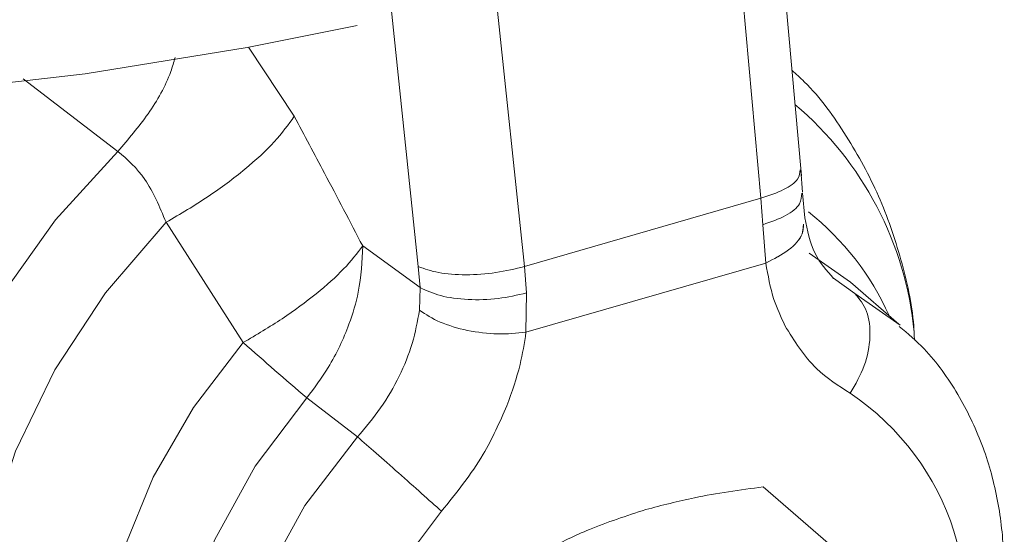
# Model space of a CAD drawing. Extents: x 19 to 37.8, y -23.9 to -11.2.
# Drawn here: x 25.6 to 25.6, y -20.4 to -20.3 of the extents above; entities that cross this region are included whole.
import ezdxf

# ---------------------------------------------------------------- set-up
doc = ezdxf.new("R2010")
doc.units = 0
doc.header["$LTSCALE"] = 0.2
doc.header["$MEASUREMENT"] = 0
doc.layers.add('AMR 500', color=7, linetype='Continuous')

msp = doc.modelspace()

# ---------------------------------------------------------------- linework, layer by layer
at = {"layer": 'AMR 500', "color": 7, "linetype": 'Continuous', "lineweight": 15}
for p, q in [((25.61466376097834, -20.29122443444147), (25.62085607246425, -20.36002026295982)), ((25.60133494538913, -20.36565545424667), (25.59412941379964, -20.29715211340475)), ((25.62420918453232, -20.3581603931148), (25.61903173019808, -20.30063950429154)), ((25.62420918453232, -20.3581603931148), (25.61903173019808, -20.30063950429154)), ((25.62429975714454, -20.35951465197252), (25.6241659616676, -20.35770064996718)), ((25.62429975714455, -20.35951465197266), (25.62416596166767, -20.35770064996823)), ((25.62085607246425, -20.36002026295982), (25.60133494538913, -20.36565545424667)), ((25.62085607246425, -20.36002026295982), (25.62101852857101, -20.36220372348033)), ((25.62085607246425, -20.36002026295982), (25.62101852857101, -20.36220372348033)), ((25.6244905257064, -20.36164100110123), (25.62430530892675, -20.35959061954992)), ((25.6244905257064, -20.36164100110123), (25.62430530892675, -20.35959061954992)), ((25.57174918670296, -20.3620042376795), (25.57811111801204, -20.37194409934198)), ((25.57174918670296, -20.3620042376795), (25.57811111801204, -20.37194409934198)), ((25.62101852857101, -20.36220372348033), (25.62127077435663, -20.36537390086551)), ((25.62101852857101, -20.36220372348033), (25.62127077435663, -20.36537390086551)), ((25.59272335883759, -20.3673971999814), (25.5879849573206, -20.36395959239087)), ((25.59272335883759, -20.3673971999814), (25.5879849573206, -20.36395959239087)), ((25.59257456288412, -20.36565586755597), (25.59272335883759, -20.3673971999814)), ((25.59257456288412, -20.36565586755597), (25.59272335883759, -20.3673971999814)), ((25.60151832490484, -20.36783287477721), (25.60133494538913, -20.36565545424667)), ((25.60151832490484, -20.36783287477721), (25.60133494538913, -20.36565545424667)), ((25.62127077435663, -20.36537390086551), (25.60146546344712, -20.37109112790067)), ((25.63225006257966, -20.37040558611967), (25.62826591681704, -20.36695521467686)), ((25.63225006257966, -20.37040558611967), (25.62826591681704, -20.36695521467686)), ((25.59272335883759, -20.3673971999814), (25.59267845674956, -20.36927050339889)), ((25.59272335883759, -20.3673971999814), (25.59267845674956, -20.36927050339889)), ((25.60146546344712, -20.37109112790067), (25.60151832490484, -20.36783287477721)), ((25.60146546344712, -20.37109112790067), (25.60151832490484, -20.36783287477721)), ((25.58336616960984, -20.37651717402185), (25.58755890344977, -20.37973104618342)), ((25.58336616960984, -20.37651717402185), (25.58755890344977, -20.37973104618342)), ((25.62106218341065, -20.38385317333891), (25.62824872718915, -20.3900769028165))]:
    msp.add_line(p, q, dxfattribs=at)
at = {"layer": 'AMR 500', "color": 8, "linetype": 'Continuous', "lineweight": 15}
for p, q in [((25.58752530609764, -20.31765233660942), (25.59257456288413, -20.36565586755597)), ((25.58233436865511, -20.35325173025478), (25.57854761861789, -20.34754096971453)), ((25.58233436865511, -20.35325173025478), (25.57854761861789, -20.34754096971453)), ((25.55995617632715, -20.35014890151501), (25.56777308309504, -20.35614963080609)), ((25.55995617632715, -20.35014890151501), (25.56777308309504, -20.35614963080609)), ((25.62484003289714, -20.36454485540883), (25.62826591681704, -20.36695521467686)), ((25.62861559189547, -20.36787915402034), (25.62686861428195, -20.36662316931903)), ((25.62861559189547, -20.36787915402034), (25.62686861428195, -20.36662316931903)), ((25.6323604822931, -20.37050189634232), (25.62861559189547, -20.36787915402034))]:
    msp.add_line(p, q, dxfattribs=at)
at = {"layer": 'AMR 500', "color": 7, "linetype": 'Continuous', "lineweight": 15, "flags": 128}
for points in [[(25.58752520147786, -20.34574486106626), (25.57843193105266, -20.34757895641192), (25.56507099019856, -20.34972864412221), (25.55139356227417, -20.35130404489618), (25.53749819346109, -20.35229380793516), (25.52348500021003, -20.35269080197376), (25.50945494789949, -20.35249216666086), (25.49550912337786, -20.35169933316842), (25.48174800663038, -20.35031801387992), (25.46827074681854, -20.3483581612325), (25.45517444790815, -20.34583389600938), (25.44255346903293, -20.34276340559936), (25.43049874463489, -20.33916881295617), (25.41909712927955, -20.3350760172022), (25.40843077186683, -20.33051450702464), (25.39857652374629, -20.32551714820884), (25.38960538500145, -20.32011994683958), (25.38158199289255, -20.3143617898764)], [(25.58752520147786, -20.34574486106626), (25.57843193105266, -20.34757895641192), (25.56507099019856, -20.34972864412221), (25.55139356227417, -20.35130404489618), (25.53749819346109, -20.35229380793516), (25.52348500021003, -20.35269080197376), (25.50945494789949, -20.35249216666086), (25.49550912337786, -20.35169933316842), (25.48174800663038, -20.35031801387992), (25.46827074681854, -20.3483581612325), (25.45517444790815, -20.34583389600938), (25.44255346903293, -20.34276340559936), (25.43049874463489, -20.33916881295617), (25.41909712927955, -20.3350760172022), (25.40843077186683, -20.33051450702464), (25.39857652374629, -20.32551714820884), (25.38960538500146, -20.32011994683958), (25.38158199289255, -20.3143617898764)], [(25.57174895247918, -20.42489785594988), (25.56674472290344, -20.42197285572476), (25.5625549832243, -20.4180265780499), (25.55930137805921, -20.41317359888345), (25.55707837235969, -20.40755481929311), (25.55595050872232, -20.40133337454412), (25.55595053346339, -20.39468989764101), (25.55707844586457, -20.38781727484125), (25.55930149819377, -20.3809150454087), (25.56255514650056, -20.3741836082042), (25.56674492458085, -20.36781840331862), (25.57174918670225, -20.36200423767855)], [(25.57174895247918, -20.42489785594988), (25.56674472290344, -20.42197285572476), (25.5625549832243, -20.4180265780499), (25.55930137805921, -20.41317359888345), (25.55707837235969, -20.40755481929311), (25.55595050872232, -20.40133337454412), (25.55595053346339, -20.39468989764101), (25.55707844586457, -20.38781727484125), (25.55930149819377, -20.3809150454087), (25.56255514650056, -20.3741836082042), (25.56674492458085, -20.36781840331862), (25.57174918670225, -20.36200423767855)], [(25.5781111180129, -20.37194409934276), (25.57400899622526, -20.37728842442921), (25.57068409133431, -20.38305232475905), (25.56823563390367, -20.38906377884683), (25.56673669724482, -20.39514337705622), (25.56623201657108, -20.40110967601471), (25.56673665389152, -20.40678461372418), (25.56823554849092, -20.4119988237559), (25.57068396641124, -20.41659668992919), (25.57400883552014, -20.42044099061914), (25.57811092632192, -20.42341699408556)], [(25.5781111180129, -20.37194409934276), (25.57400899622526, -20.37728842442921), (25.57068409133431, -20.38305232475905), (25.56823563390367, -20.38906377884683), (25.56673669724482, -20.39514337705622), (25.56623201657108, -20.40110967601471), (25.56673665389152, -20.40678461372418), (25.56823554849092, -20.4119988237559), (25.57068396641124, -20.41659668992919), (25.57400883552014, -20.42044099061914), (25.57811092632192, -20.42341699408556)], [(25.59448906049159, -20.42616584322931), (25.59052592023697, -20.42317526355067), (25.58755252397487, -20.41913864834043), (25.58571007170267, -20.41424768750695), (25.58508605739457, -20.40873464193839), (25.58571011410683, -20.40286131394802), (25.58755260676952, -20.39690661486265), (25.59052603949037, -20.39115332014205), (25.59448921054066, -20.38587464099915)], [(25.59448906049159, -20.42616584322931), (25.59052592023697, -20.42317526355067), (25.58755252397487, -20.41913864834043), (25.58571007170267, -20.41424768750695), (25.58508605739457, -20.40873464193839), (25.58571011410683, -20.40286131394802), (25.58755260676952, -20.39690661486265), (25.59052603949037, -20.39115332014205), (25.59448921054066, -20.38587464099915)]]:
    msp.add_lwpolyline(points, dxfattribs=at)
at = {"layer": 'AMR 500', "color": 8, "linetype": 'Continuous', "lineweight": 15, "flags": 128}
for points in [[(25.56777308309504, -20.35614963080609), (25.56261984901685, -20.36179147860762), (25.5582053162442, -20.36799792403969), (25.55464542809768, -20.37460596097468), (25.55203368150525, -20.38144203588285), (25.55043867139827, -20.3883266060435), (25.54990228913369, -20.39507885505624), (25.55043862225918, -20.4015214418043), (25.55203358451767, -20.40748515814283), (25.55464528580888, -20.41281337298289), (25.55820513239126, -20.41736614605147), (25.55971226244444, -20.41880107134763)], [(25.56777308309504, -20.35614963080609), (25.56261984901685, -20.36179147860762), (25.5582053162442, -20.36799792403969), (25.55464542809768, -20.37460596097468), (25.55203368150525, -20.38144203588285), (25.55043867139827, -20.3883266060435), (25.54990228913369, -20.39507885505624), (25.55043862225918, -20.4015214418043), (25.55203358451767, -20.40748515814283), (25.55464528580888, -20.41281337298289), (25.55820513239126, -20.41736614605147), (25.55971226244444, -20.41880107134763)], [(25.57994010451084, -20.42275705616444), (25.57910148274782, -20.42198963322893), (25.57575762509597, -20.41781269603704), (25.57345754858824, -20.41279041401653), (25.57228595048455, -20.4071077260267), (25.57228597332767, -20.4009738894988), (25.57345761627642, -20.39461477480928), (25.57575773513667, -20.38826454790343), (25.57910163108896, -20.38215704744573), (25.58336616960984, -20.37651717402185)], [(25.57994010451084, -20.42275705616444), (25.57910148274782, -20.42198963322893), (25.57575762509597, -20.41781269603704), (25.57345754858824, -20.41279041401653), (25.57228595048455, -20.4071077260267), (25.57228597332767, -20.4009738894988), (25.57345761627642, -20.39461477480928), (25.57575773513667, -20.38826454790343), (25.57910163108896, -20.38215704744573), (25.58336616960984, -20.37651717402185)], [(25.58755890344977, -20.37973104618342), (25.58321867844169, -20.38540335241724), (25.57981232780111, -20.39156020479837), (25.57746776862659, -20.39797039791782), (25.5762730450565, -20.40439321277993), (25.57627302198842, -20.41058745641056), (25.57746770028863, -20.41632051926457), (25.57981221675952, -20.42137711030364), (25.58321852886638, -20.42556734172037), (25.58381383056004, -20.42611111738461)], [(25.58755890344977, -20.37973104618342), (25.58321867844169, -20.38540335241724), (25.57981232780111, -20.39156020479837), (25.57746776862659, -20.39797039791782), (25.5762730450565, -20.40439321277993), (25.57627302198842, -20.41058745641056), (25.57746770028863, -20.41632051926457), (25.57981221675952, -20.42137711030364), (25.58321852886638, -20.42556734172037), (25.58381383056004, -20.42611111738461)]]:
    msp.add_lwpolyline(points, dxfattribs=at)
at = {"layer": 'AMR 500', "color": 8, "linetype": 'Continuous', "lineweight": 15}
for centre, radius, start, end in [((25.60548939139279, -20.37376585590566), 0.0281603295046654, 5.497624755832585, 49.76499542497664), ((25.61079362284708, -20.37889292451725), 0.02260159440557189, 23.9771184308042, 51.72002613451588), ((25.61615105830334, -20.39412643530678), 0.02168388291459557, 339.4691591731036, 56.09428799448811)]:
    msp.add_arc(centre, radius, start, end, dxfattribs=at)
at = {"layer": 'AMR 500', "color": 7, "linetype": 'Continuous', "lineweight": 15}
msp.add_arc((26.74991817381597, -19.03069282297903), 1.781035306325281, 228.8573583489826, 229.0814621223919, dxfattribs=at)
at = {"layer": 'AMR 500', "color": 8, "linetype": 'Continuous', "lineweight": 15}
for points, knots in [([(25.57249550663307, -20.34838993533315), (25.57238216262103, -20.3487801659728), (25.57191435534387, -20.35039077362396), (25.57035498649117, -20.35312559417109), (25.56863367030685, -20.35514167394054), (25.56777308309561, -20.35614963080647)], [0, 0, 0, 0, 0.1378525120837547, 0.5689617578320938, 1, 1, 1, 1]), ([(25.57249550663307, -20.34838993533315), (25.57238216262103, -20.3487801659728), (25.57191435534387, -20.35039077362396), (25.57035498649117, -20.35312559417109), (25.56863367030685, -20.35514167394054), (25.56777308309561, -20.35614963080647)], [0, 0, 0, 0, 0.1378525120837547, 0.5689617578320938, 1, 1, 1, 1]), ([(25.62085607246425, -20.36002026295982), (25.62152921335244, -20.35979295036719), (25.62287549512883, -20.35933832518194), (25.6240393476088, -20.35847254846811), (25.62408293517674, -20.35792376000153), (25.6241029033192, -20.35767235147377)], [0, 0, 0, 0, 0.3514429715362893, 0.7028859430725701, 1, 1, 1, 1]), ([(25.62085607246425, -20.36002026295982), (25.62152921335244, -20.35979295036719), (25.62287549512883, -20.35933832518194), (25.6240393476088, -20.35847254846811), (25.62408293517674, -20.35792376000153), (25.6241029033192, -20.35767235147377)], [0, 0, 0, 0, 0.3514429715362893, 0.7028859430725701, 1, 1, 1, 1]), ([(25.62101852857101, -20.36220372348033), (25.62169073215246, -20.36196762486143), (25.62303513468045, -20.36149542925155), (25.62419430774677, -20.36053115014963), (25.62423051169262, -20.35988803123905), (25.62424722825904, -20.35959108183937)], [0, 0, 0, 0, 0.3499192500945043, 0.6998360874622661, 1, 1, 1, 1]), ([(25.62101852857101, -20.36220372348033), (25.62169073215246, -20.36196762486143), (25.62303513468045, -20.36149542925155), (25.62419430774677, -20.36053115014963), (25.62423051169262, -20.35988803123905), (25.62424722825904, -20.35959108183937)], [0, 0, 0, 0, 0.3499192500945043, 0.6998360874622661, 1, 1, 1, 1]), ([(25.62127077435663, -20.36537390086551), (25.62193513581089, -20.36503468674227), (25.62326385505953, -20.36435626036447), (25.62433284481896, -20.36315694554133), (25.62437025354067, -20.36242687552573), (25.62438379378071, -20.36216262369353)], [0, 0, 0, 0, 0.3895178080838055, 0.7790334703686473, 1, 1, 1, 1]), ([(25.62127077435663, -20.36537390086551), (25.62193361843138, -20.3650346918981), (25.62325930292937, -20.36435627583194), (25.62430632548175, -20.36320256281586), (25.62434920536226, -20.36251800137581), (25.62436290597463, -20.36229927616444)], [0, 0, 0, 0, 0.4049362828323523, 0.8098703349275262, 1, 1, 1, 1])]:
    msp.add_open_spline(points, degree=3, knots=knots, dxfattribs=at)
at = {"layer": 'AMR 500', "color": 7, "linetype": 'Continuous', "lineweight": 15}
for points, knots in [([(25.63354850372265, -20.37173983890664), (25.63353104837263, -20.37134295987281), (25.63343127875798, -20.36907451677581), (25.63250803744677, -20.36504330108039), (25.63071858815624, -20.35974377503715), (25.62799451522508, -20.35482120706359), (25.62553009329353, -20.35133260584066), (25.62377245660126, -20.34975964113471), (25.62342504826465, -20.34944873441864)], [0, 0, 0, 0, 0.04666863984682841, 0.2667441333044604, 0.4894225999223622, 0.7147771653843235, 0.9436238495853475, 0.9999999999999999, 0.9999999999999999, 0.9999999999999999, 0.9999999999999999]), ([(25.63354850372265, -20.37173983890664), (25.63353104837263, -20.37134295987281), (25.63343127875798, -20.36907451677581), (25.63250803744677, -20.36504330108039), (25.63071858815624, -20.35974377503715), (25.62799451522508, -20.35482120706359), (25.62553009329353, -20.35133260584066), (25.62377245660126, -20.34975964113471), (25.62342504826465, -20.34944873441864)], [0, 0, 0, 0, 0.04666863984682264, 0.2667441333044585, 0.4894225999223643, 0.7147771653843296, 0.9436238495853577, 1, 1, 1, 1]), ([(25.58233436865839, -20.35325173026092), (25.58183699042432, -20.35394447718609), (25.58084226075461, -20.35532993371166), (25.57834045064797, -20.35762342421059), (25.57529310314174, -20.35991903318946), (25.57293041865173, -20.36130921278531), (25.5717491867059, -20.36200423768431)], [0, 0, 0, 0, 0.2500051590612019, 0.4999968479988795, 0.7500217660659849, 1, 1, 1, 1]), ([(25.58233436865839, -20.35325173026092), (25.58183699042432, -20.35394447718609), (25.58084226075461, -20.35532993371166), (25.57834045064797, -20.35762342421059), (25.57529310314174, -20.35991903318946), (25.57293041865173, -20.36130921278531), (25.5717491867059, -20.36200423768431)], [0, 0, 0, 0, 0.2500051590612019, 0.4999968479988795, 0.7500217660659849, 1, 1, 1, 1]), ([(25.5879849573206, -20.36395959239087), (25.58693665995846, -20.36195070814812), (25.58506469111645, -20.35836339709931), (25.58316863750174, -20.35481363529095), (25.58233436865511, -20.35325173025478)], [0, 0, 0, 0, 0.5599972278440418, 0.9999999999999999, 0.9999999999999999, 0.9999999999999999, 0.9999999999999999]), ([(25.5879849573206, -20.36395959239087), (25.58693665995846, -20.36195070814812), (25.58506469111645, -20.35836339709931), (25.58316863750174, -20.35481363529095), (25.58233436865511, -20.35325173025478)], [0, 0, 0, 0, 0.5599972278440416, 0.9999999999999999, 0.9999999999999999, 0.9999999999999999, 0.9999999999999999]), ([(25.56777308309504, -20.35614963080609), (25.56855720935656, -20.35682924013053), (25.57014774575156, -20.35820777241285), (25.57121041030675, -20.36072698429584), (25.57174918670225, -20.36200423767856)], [0, 0, 0, 0, 0.4929948563108015, 1, 1, 1, 1]), ([(25.56777308309504, -20.35614963080609), (25.56855720935656, -20.35682924013053), (25.57014774575156, -20.35820777241285), (25.57121041030675, -20.36072698429584), (25.57174918670225, -20.36200423767856)], [0, 0, 0, 0, 0.4929948563108015, 1, 1, 1, 1]), ([(25.62687392583997, -20.36664570021764), (25.62629430294139, -20.36600428509185), (25.62512519140563, -20.3647105373386), (25.62470330701689, -20.36267002769698), (25.62449058475236, -20.36164116328926)], [0, 0, 0, 0, 0.4957806683520925, 1, 1, 1, 1]), ([(25.62687392583997, -20.36664570021764), (25.62629430294139, -20.36600428509185), (25.62512519140563, -20.3647105373386), (25.62470330701689, -20.36267002769698), (25.62449058475236, -20.36164116328926)], [0, 0, 0, 0, 0.4957806683520925, 1, 1, 1, 1]), ([(25.5879849573206, -20.36395959239087), (25.58792771942928, -20.3652225084436), (25.58783095757014, -20.36735749459351), (25.58680203538296, -20.37077650288771), (25.58540018194787, -20.37378952668853), (25.58398385745521, -20.37568884344944), (25.58336616960984, -20.37651717402185)], [0, 0, 0, 0, 0.2957518076444313, 0.4999746513349743, 0.7819288010281857, 1, 1, 1, 1]), ([(25.5879849573206, -20.36395959239087), (25.58792771942928, -20.3652225084436), (25.58783095757014, -20.36735749459351), (25.58680203538296, -20.37077650288771), (25.58540018194787, -20.37378952668853), (25.58398385745521, -20.37568884344944), (25.58336616960984, -20.37651717402185)], [0, 0, 0, 0, 0.2957518076444313, 0.4999746513349743, 0.7819288010281857, 1, 1, 1, 1]), ([(25.62127077435663, -20.36537390086551), (25.62145303936591, -20.36639833112638), (25.62177897573043, -20.36823027394549), (25.62251592310813, -20.36982461007944), (25.62284076635981, -20.37052738662725)], [0, 0, 0, 0, 0.5592042776639157, 1, 1, 1, 1]), ([(25.62127077435663, -20.36537390086551), (25.62145303936591, -20.36639833112638), (25.62177897573043, -20.36823027394549), (25.62251592310813, -20.36982461007944), (25.62284076635981, -20.37052738662725)], [0, 0, 0, 0, 0.5592042776639157, 1, 1, 1, 1]), ([(25.60151832490485, -20.36783287477721), (25.60074819906187, -20.36801432182456), (25.59920795268761, -20.36837721466781), (25.59664909588833, -20.36843710066222), (25.59429849079413, -20.36813403986661), (25.59324840377511, -20.36764281372182), (25.59272335883759, -20.3673971999814)], [0, 0, 0, 0, 0.2500006400559109, 0.4999995558092484, 0.7499990979543755, 1, 1, 1, 1]), ([(25.60151832490485, -20.36783287477721), (25.60074819906187, -20.36801432182456), (25.59920795268761, -20.36837721466781), (25.59664909588833, -20.36843710066222), (25.59429849079413, -20.36813403986661), (25.59324840377511, -20.36764281372182), (25.59272335883759, -20.3673971999814)], [0, 0, 0, 0, 0.2500006400559109, 0.4999995558092484, 0.7499990979543755, 1, 1, 1, 1]), ([(25.59267845674956, -20.36927050339889), (25.59250944546533, -20.37018348772418), (25.59217167406566, -20.37200809958269), (25.59104974589989, -20.37474185624594), (25.58954514855071, -20.37737642716747), (25.58822087156281, -20.37894630783155), (25.58755890344977, -20.37973104618342)], [0, 0, 0, 0, 0.2499635852240915, 0.4995556979060182, 0.749842235900274, 1, 1, 1, 1]), ([(25.59267845674956, -20.36927050339889), (25.59250944546533, -20.37018348772418), (25.59217167406566, -20.37200809958269), (25.59104974589989, -20.37474185624594), (25.58954514855071, -20.37737642716747), (25.58822087156281, -20.37894630783155), (25.58755890344977, -20.37973104618342)], [0, 0, 0, 0, 0.2499635852240915, 0.4995556979060182, 0.749842235900274, 1, 1, 1, 1]), ([(25.60146546344712, -20.37109112790067), (25.6006981048003, -20.37116702687982), (25.59916339481831, -20.37131882411494), (25.59660638325214, -20.37098879397667), (25.5942550699987, -20.37030182493324), (25.5932039957267, -20.36961427804658), (25.59267845674956, -20.36927050339889)], [0, 0, 0, 0, 0.2500016656625027, 0.5000009492228177, 0.7499995987772555, 0.9999999999999999, 0.9999999999999999, 0.9999999999999999, 0.9999999999999999]), ([(25.60146546344712, -20.37109112790067), (25.6006981048003, -20.37116702687982), (25.59916339481831, -20.37131882411494), (25.59660638325214, -20.37098879397667), (25.5942550699987, -20.37030182493324), (25.5932039957267, -20.36961427804658), (25.59267845674956, -20.36927050339889)], [0, 0, 0, 0, 0.2500016656625027, 0.5000009492228177, 0.7499995987772555, 0.9999999999999999, 0.9999999999999999, 0.9999999999999999, 0.9999999999999999]), ([(25.6228407663598, -20.37052738662723), (25.62363203609434, -20.37180324599846), (25.62504631086617, -20.37408365132976), (25.62726817450898, -20.37550404944404), (25.62824693215157, -20.37612975188728)], [0, 0, 0, 0, 0.559487979494245, 1, 1, 1, 1]), ([(25.6228407663598, -20.37052738662723), (25.62363203609434, -20.37180324599846), (25.62504631086617, -20.37408365132976), (25.62726817450898, -20.37550404944404), (25.62824693215157, -20.37612975188728)], [0, 0, 0, 0, 0.559487979494245, 1, 1, 1, 1]), ([(25.63361432162488, -20.41305471918174), (25.6337490737269, -20.41287980516233), (25.63440630021253, -20.41202669693962), (25.63563702141695, -20.4098767638721), (25.63736882551615, -20.40662761497641), (25.63896522770305, -20.40260672880313), (25.64017660889784, -20.39832519607983), (25.64088627600939, -20.39382629527999), (25.64100765117971, -20.38924202474109), (25.64046836355749, -20.38468572906943), (25.63922459420642, -20.3802603771196), (25.63719997583969, -20.37612060802904), (25.63488941834004, -20.37280691611484), (25.63300238010958, -20.37120453418366), (25.63229673921932, -20.37060533794365)], [0, 0, 0, 0, 0.01299476760178142, 0.06337938565816424, 0.1465841945571573, 0.2326414346229916, 0.3246251474513229, 0.4202721575356911, 0.5187825684712336, 0.619603397117675, 0.7225069873360183, 0.8276197475305717, 0.9355399626503866, 1, 1, 1, 1]), ([(25.63361432162488, -20.41305471918174), (25.6337490737269, -20.41287980516233), (25.63440630021253, -20.41202669693962), (25.63563702141695, -20.4098767638721), (25.63736882551615, -20.40662761497641), (25.63896522770305, -20.40260672880313), (25.64017660889784, -20.39832519607983), (25.64088627600939, -20.39382629527999), (25.64100765117971, -20.38924202474109), (25.64046836355749, -20.38468572906943), (25.63922459420642, -20.3802603771196), (25.63719997583969, -20.37612060802904), (25.63488941834004, -20.37280691611484), (25.63300238010958, -20.37120453418366), (25.63229673921932, -20.37060533794365)], [0, 0, 0, 0, 0.01299476760178142, 0.06337938565816424, 0.1465841945571573, 0.2326414346229916, 0.3246251474513229, 0.4202721575356911, 0.5187825684712336, 0.619603397117675, 0.7225069873360183, 0.8276197475305717, 0.9355399626503866, 1, 1, 1, 1]), ([(25.59989546334184, -20.37715105461093), (25.60029902325116, -20.37601760445678), (25.60101949768018, -20.37399405892172), (25.60132922426026, -20.37197795148926), (25.60146546344712, -20.37109112790067)], [0, 0, 0, 0, 0.5601307875208513, 1, 1, 1, 1]), ([(25.59989546334184, -20.37715105461093), (25.60029902325116, -20.37601760445678), (25.60101949768018, -20.37399405892172), (25.60132922426026, -20.37197795148926), (25.60146546344712, -20.37109112790067)], [0, 0, 0, 0, 0.5601307875208513, 1, 1, 1, 1]), ([(25.59448921054066, -20.38587464099915), (25.59572043889098, -20.38434399297581), (25.59791799541399, -20.38161201758938), (25.5992914960188, -20.37851354238149), (25.59989546334149, -20.3771510546118)], [0, 0, 0, 0, 0.5602715276787905, 1, 1, 1, 1]), ([(25.59448921054066, -20.38587464099915), (25.59572043889098, -20.38434399297581), (25.59791799541399, -20.38161201758938), (25.5992914960188, -20.37851354238149), (25.59989546334149, -20.3771510546118)], [0, 0, 0, 0, 0.5602715276787905, 1, 1, 1, 1]), ([(25.62106218341065, -20.38385317333891), (25.61914127650227, -20.38411628262957), (25.61577709531509, -20.38457707920536), (25.61269171784767, -20.38538651937763), (25.61136805372515, -20.38573377896796)], [0, 0, 0, 0, 0.5709879466965456, 1, 1, 1, 1]), ([(25.62106218341065, -20.38385317333891), (25.61914127650227, -20.38411628262957), (25.61577709531509, -20.38457707920536), (25.61269171784767, -20.38538651937763), (25.61136805372515, -20.38573377896796)], [0, 0, 0, 0, 0.5709879466965456, 1, 1, 1, 1]), ([(25.61136805372515, -20.38573377896796), (25.60976915683602, -20.38625170887035), (25.6068429844945, -20.38719958247342), (25.60438055461035, -20.38843206771912), (25.60326362698032, -20.38899110772809)], [0, 0, 0, 0, 0.5464124127084996, 0.9999999999999999, 0.9999999999999999, 0.9999999999999999, 0.9999999999999999]), ([(25.61136805372515, -20.38573377896796), (25.60976915683602, -20.38625170887035), (25.6068429844945, -20.38719958247342), (25.60438055461035, -20.38843206771912), (25.60326362698032, -20.38899110772809)], [0, 0, 0, 0, 0.5464124127084996, 0.9999999999999999, 0.9999999999999999, 0.9999999999999999, 0.9999999999999999])]:
    msp.add_open_spline(points, degree=3, knots=knots, dxfattribs=at)
for points in [[(25.5781111180129, -20.37194409934276), (25.57920983949245, -20.37129278687713), (25.58140728245154, -20.36999016194588), (25.5842267525953, -20.36789691502581), (25.58655616259928, -20.36582650604133), (25.58750869241349, -20.36458189694103), (25.5879849573206, -20.36395959239087)], [(25.5781111180129, -20.37194409934276), (25.57920983949245, -20.37129278687713), (25.58140728245154, -20.36999016194588), (25.5842267525953, -20.36789691502581), (25.58655616259928, -20.36582650604133), (25.58750869241349, -20.36458189694103), (25.5879849573206, -20.36395959239087)], [(25.60133494538913, -20.36565545424667), (25.60056546443077, -20.36584565656435), (25.59902650251405, -20.3662260611997), (25.59647544115062, -20.3663878217259), (25.59413602351999, -20.3662262919294), (25.59309504976275, -20.36584600901378), (25.59257456288412, -20.36565586755597)], [(25.60133494538913, -20.36565545424667), (25.60056546443077, -20.36584565656435), (25.59902650251405, -20.3662260611997), (25.59647544115062, -20.3663878217259), (25.59413602351999, -20.3662262919294), (25.59309504976275, -20.36584600901378), (25.59257456288412, -20.36565586755597)], [(25.62824693215157, -20.37612975188728), (25.62867583561194, -20.37537822319852), (25.62953364253268, -20.37387516582099), (25.62998127451716, -20.37143010048462), (25.62974075342023, -20.36924002820354), (25.62899064573705, -20.36833277874807), (25.62861559189547, -20.36787915402034)], [(25.62824693215157, -20.37612975188728), (25.62867583561194, -20.37537822319852), (25.62953364253268, -20.37387516582099), (25.62998127451716, -20.37143010048462), (25.62974075342023, -20.36924002820354), (25.62899064573705, -20.36833277874807), (25.62861559189547, -20.36787915402034)], [(25.59448921054066, -20.38587464099915), (25.59396167896416, -20.38539920776151), (25.59290661581116, -20.38444834128623), (25.59094161126236, -20.38269973514088), (25.58901320982828, -20.38099690565744), (25.58804367224261, -20.38015299934143), (25.58755890344977, -20.37973104618342)], [(25.59448921054066, -20.38587464099915), (25.59396167896416, -20.38539920776151), (25.59290661581116, -20.38444834128623), (25.59094161126236, -20.38269973514088), (25.58901320982828, -20.38099690565744), (25.58804367224261, -20.38015299934143), (25.58755890344977, -20.37973104618342)]]:
    msp.add_open_spline(points, degree=3, dxfattribs=at)

doc.saveas('drawing.dxf')
